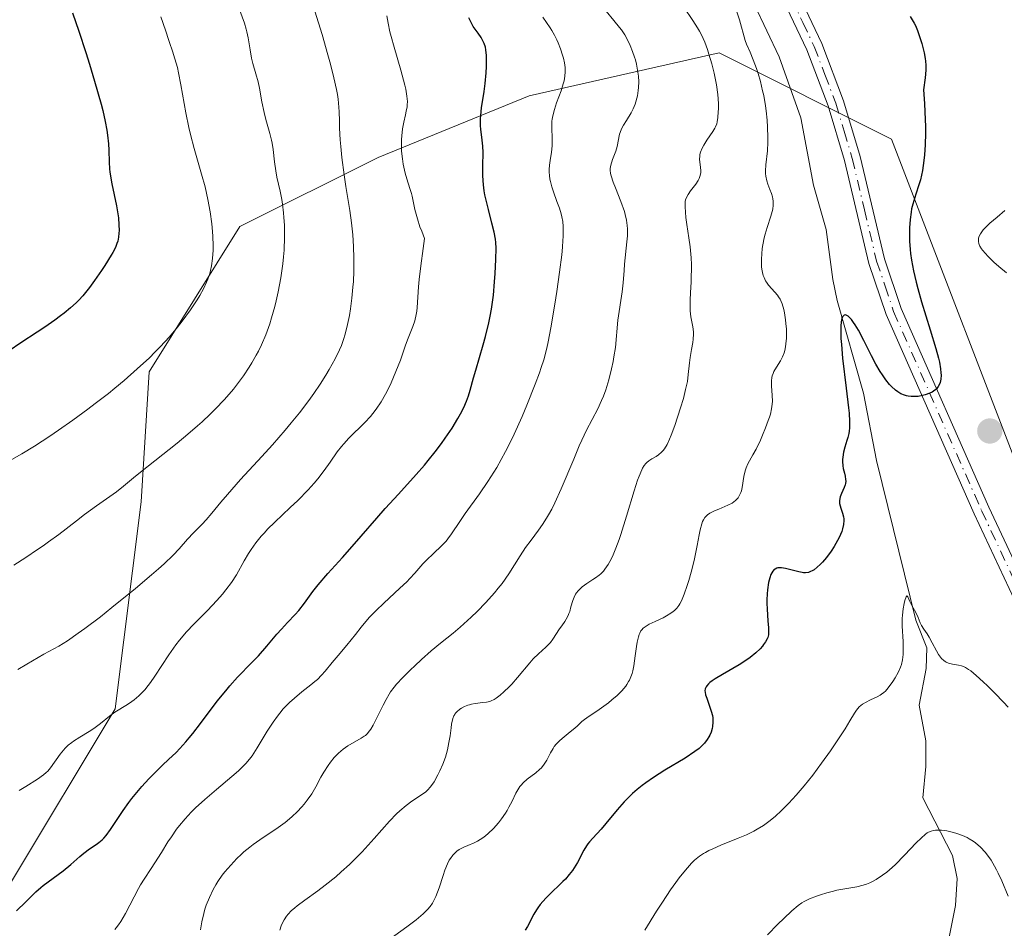
# Model space of a CAD drawing. Units: metres. Extents: x 632681 to 636184, y 4657969 to 4660348.
# Drawn here: x 635799 to 635920, y 4658072 to 4658184 of the extents above; entities that cross this region are included whole.
import ezdxf

# ---------------------------------------------------------------- set-up
doc = ezdxf.new("R2010")
doc.units = ezdxf.units.M
doc.header["$MEASUREMENT"] = 0
doc.linetypes.add('DGN Style 4', pattern=[2.638475, 1.318413, -0.659207, 0.001648, -0.659207])
for name, color, linetype, lineweight in [('Corriente natural lineal', 142, 'Continuous', 13), ('Curva de nivel maestra', 30, 'Continuous', 30), ('Curva de nivel normal', 30, 'Continuous', 0), ('Matorral CxS', 135, 'Continuous', 0), ('Pista no pavimentada Cxs', 111, 'Continuous', 0), ('Pista no pavimentada eje', 91, 'DGN Style 4', 0), ('Punto de cota en terreno', 7, 'Continuous', 0), ('Suelo desnudo CxS', 253, 'Continuous', 0)]:
    doc.layers.add(name, color=color, linetype=linetype, lineweight=lineweight)

# ---------------------------------------------------------------- blocks, each defined once
blk = doc.blocks.new('*U6')
at = {"layer": 'Suelo desnudo CxS', "color": 253, "linetype": 'Continuous', "lineweight": 0}
blk.add_polyline3d([(636036.6965, 4658032.2423, 538.224), (635884.9646, 4658029.3648, 565.5875), (635879.1443, 4658039.8055, 567.0565), (635861.8435, 4658056.3821, 572.5839), (635846.9423, 4658060.6419, 578.4817), (635833.1063, 4658055.3183, 584.3634), (635813.9489, 4658030.8269, 581.0079), (635811.2489, 4658027.9669, 580.3393), (635695.7292, 4658025.7762, 607.2134), (635704.3235, 4658035.0915, 608.3567), (635724.7449, 4658044.7477, 606.2174), (635748.0581, 4658059.0261, 607.5732), (635767.6189, 4658068.8101, 606.7349), (635797.9843, 4658077.6819, 602.1356), (635810.7565, 4658098.9783, 607.0759), (635813.9495, 4658124.5355, 615.525), (635814.9539, 4658140.5565, 621.2093), (635826.1519, 4658158.4849, 619.2358), (635843.1899, 4658166.9655, 608.774), (635861.8441, 4658174.5815, 598.3096), (635885.2593, 4658179.9047, 584.6142), (635906.5453, 4658169.2557, 577.565), (635924.5019, 4658122.5349, 573.9978)], dxfattribs=at)
blk = doc.blocks.new('*U10')
at = {"layer": 'Matorral CxS', "color": 135, "linetype": 'Continuous', "lineweight": 0}
blk.add_polyline3d([(635924.5019, 4658122.5349, 573.9978), (635906.5453, 4658169.2557, 577.565), (635885.2593, 4658179.9047, 584.6142), (635861.8441, 4658174.5815, 598.3096), (635843.1899, 4658166.9655, 608.774), (635826.1519, 4658158.4849, 619.2358), (635814.9539, 4658140.5565, 621.2093), (635813.9495, 4658124.5355, 615.525), (635810.7565, 4658098.9783, 607.0759), (635797.9843, 4658077.6819, 602.1356), (635767.6189, 4658068.8101, 606.7349), (635748.0581, 4658059.0261, 607.5732), (635724.7449, 4658044.7477, 606.2174), (635704.3235, 4658035.0915, 608.3567), (635695.7292, 4658025.7762, 607.2134), (635567.8622, 4658023.3514, 629.6084), (635622.2255, 4658064.9811, 630.8109), (635733.1611, 4658129.9495, 632.3512), (635771.6487, 4658149.5093, 631.6373), (635789.2627, 4658162.4425, 631.3531), (635789.7239, 4658175.7837, 631.3718), (635778.5507, 4658183.5289, 631.8953), (635766.0717, 4658187.5357, 631.6004)], dxfattribs=at)
blk = doc.blocks.new('5PATER')
at = {"layer": 'Punto de cota en terreno', "linetype": 'Continuous', "lineweight": 0}
h = blk.add_hatch(color=51, dxfattribs=at)
edge = h.paths.add_edge_path()
edge.add_ellipse((0, 0), major_axis=(-0.11, -0.111), ratio=0.999422, start_angle=0, end_angle=360)

msp = doc.modelspace()

# ---------------------------------------------------------------- linework, layer by layer
at = {"layer": 'Corriente natural lineal', "color": 142, "linetype": 'Continuous', "lineweight": 13}
msp.add_polyline3d([(635889.6301, 4658185.8201, 580.5962), (635892.6501, 4658179.3801, 579.8614), (635895.3501, 4658171.8601, 579.6954), (635896.9201, 4658163.5501, 578.3327), (635898.4501, 4658158.1001, 578.1746), (635899.2701, 4658151.9201, 577.7908), (635899.8401, 4658149.3601, 577.2997), (635903.0901, 4658137.9201, 576.0183), (635904.6601, 4658129.6101, 574.8286), (635909.5301, 4658109.9201, 571.7671), (635910.8701, 4658106.5001, 571.0484), (635910.8201, 4658103.9801, 570.7719), (635909.9501, 4658099.4401, 570.0181), (635910.7701, 4658095.0301, 568.9548), (635910.7501, 4658091.8801, 568.2493), (635910.3801, 4658088.0101, 567.485), (635914.0701, 4658080.9201, 565.4587), (635914.6101, 4658078.0701, 564.7379), (635914.4201, 4658074.7301, 564.0459), (635913.5501, 4658070.4301, 563.148)], dxfattribs=at)
at = {"layer": 'Curva de nivel maestra', "color": 30, "linetype": 'Continuous', "lineweight": 30, "flags": 128}
for points, elevation in [([(635805.48, 4658184.8201), (635806.27, 4658182.5701), (635807.14, 4658179.9101), (635807.59, 4658178.5001), (635808.23, 4658176.3901), (635809.03, 4658173.5701), (635809.23, 4658172.7801), (635809.54, 4658171.4301), (635809.75, 4658170.3501), (635809.83, 4658169.7301), (635809.93, 4658168.6501), (635809.96, 4658167.9001), (635810.01, 4658166.4001), (635810.07, 4658165.5901), (635810.12, 4658165.1601), (635810.35, 4658163.7501), (635810.91, 4658161.0301), (635811.08, 4658160.0401), (635811.15, 4658159.5201), (635811.22, 4658158.6901), (635811.24, 4658157.9901), (635811.23, 4658157.6501), (635811.18, 4658157.1401), (635811.07, 4658156.6501), (635810.98, 4658156.3701), (635810.79, 4658155.8801), (635810.48, 4658155.2701), (635810.28, 4658154.9201), (635809.49, 4658153.6501), (635809.08, 4658153.0301), (635808.22, 4658151.8001), (635807.6, 4658150.9601), (635806.78, 4658149.9401), (635806.27, 4658149.3901), (635805.94, 4658149.0601), (635805.24, 4658148.4301), (635804.46, 4658147.7801), (635804.02, 4658147.4401), (635803.3, 4658146.9101), (635802.07, 4658146.0601), (635801.14, 4658145.4401), (635799.14, 4658144.1301), (635797.69, 4658143.1201)], 625), ([(635798.59, 4658074.0701), (635799.75, 4658075.1901), (635800.99, 4658076.4201), (635801.57, 4658076.9401), (635801.87, 4658077.1901), (635802.48, 4658077.6601), (635803.74, 4658078.5701), (635804.36, 4658079.0301), (635805.27, 4658079.7801), (635806.38, 4658080.7601), (635806.9, 4658081.1901), (635807.6, 4658081.7201), (635808.41, 4658082.2701), (635808.75, 4658082.5101), (635809.16, 4658082.8401), (635809.35, 4658083.0201), (635809.65, 4658083.3701), (635810.18, 4658084.1001), (635811.75, 4658086.4701), (635812.44, 4658087.4301), (635812.82, 4658087.9301), (635813.22, 4658088.4201), (635814.06, 4658089.4101), (635814.93, 4658090.3701), (635815.51, 4658090.9801), (635816.61, 4658092.0601), (635817.34, 4658092.7501), (635818.27, 4658093.6201), (635818.74, 4658094.0901), (635819.49, 4658094.9101), (635819.9, 4658095.4001), (635820.34, 4658095.9401), (635821.29, 4658097.1801), (635823.35, 4658099.9201), (635824.39, 4658101.2201), (635824.89, 4658101.8101), (635825.86, 4658102.8801), (635827.63, 4658104.7101), (635828.42, 4658105.5301), (635829.48, 4658106.7301), (635830.71, 4658108.1901), (635831.26, 4658108.8201), (635832.03, 4658109.6301), (635832.98, 4658110.6101), (635833.43, 4658111.1301), (635834.11, 4658112.0301), (635835.16, 4658113.4701), (635835.81, 4658114.3001), (635836.98, 4658115.6601), (635838.79, 4658117.6401), (635839.72, 4658118.6901), (635841.12, 4658120.2901), (635843.03, 4658122.5201), (635844.05, 4658123.6801), (635845.69, 4658125.4801), (635847.9, 4658127.8801), (635848.92, 4658129.0401), (635849.39, 4658129.6001), (635850.25, 4658130.6801), (635851.02, 4658131.7101), (635851.48, 4658132.3601), (635852.31, 4658133.6201), (635853.03, 4658134.8001), (635853.34, 4658135.3601), (635853.75, 4658136.1601), (635854.09, 4658136.9101), (635854.23, 4658137.2601), (635854.36, 4658137.6001), (635854.56, 4658138.2701), (635854.96, 4658139.7901), (635855.23, 4658140.7701), (635856.16, 4658143.8701), (635856.45, 4658144.9101), (635856.85, 4658146.5701), (635857.02, 4658147.4201), (635857.18, 4658148.2801), (635857.41, 4658150.0001), (635857.57, 4658151.6501), (635857.65, 4658152.6701), (635857.73, 4658154.4101), (635857.75, 4658155.8001), (635857.71, 4658156.5001), (635857.67, 4658156.9201), (635857.51, 4658157.7701), (635857.23, 4658158.9001), (635856.8, 4658160.5601), (635856.6, 4658161.3801), (635856.38, 4658162.3901), (635856.29, 4658162.8801), (635856.2, 4658163.6001), (635856.13, 4658164.7201), (635856.13, 4658165.9401), (635856.14, 4658167.6101), (635856.12, 4658168.3901), (635856, 4658169.4801), (635855.88, 4658170.4201), (635855.84, 4658170.9201), (635855.83, 4658171.7301), (635855.86, 4658172.1701), (635855.96, 4658173.1201), (635856.27, 4658175.1201), (635856.41, 4658176.0901), (635856.54, 4658177.4101), (635856.58, 4658178.2001), (635856.58, 4658178.6801), (635856.56, 4658179.5401), (635856.49, 4658180.2501), (635856.43, 4658180.5701), (635856.28, 4658181.0401), (635856.05, 4658181.5201), (635855.9, 4658181.7701), (635855.52, 4658182.3101), (635854.94, 4658183.1501), (635854.66, 4658183.6401), (635854.4, 4658184.1901)], 600), ([(635908.84, 4658184.3601), (635909.09, 4658183.9601), (635909.32, 4658183.5401), (635909.47, 4658183.2401), (635909.74, 4658182.6201), (635910.07, 4658181.6701), (635910.26, 4658181.0401), (635910.55, 4658179.8801), (635910.67, 4658179.2001), (635910.71, 4658178.8701), (635910.75, 4658178.3501), (635910.74, 4658177.7401), (635910.66, 4658176.8101), (635910.46, 4658175.3101), (635910.58, 4658173.6301), (635910.64, 4658172.6001), (635910.7, 4658170.7801), (635910.71, 4658169.9701), (635910.68, 4658168.5301), (635910.61, 4658167.3001), (635910.53, 4658166.5901), (635910.34, 4658165.3701), (635910.09, 4658164.2401), (635909.9, 4658163.6001), (635909.52, 4658162.4601), (635909.26, 4658161.6501), (635909.14, 4658161.2301), (635909.01, 4658160.6301), (635908.94, 4658160.2201), (635908.82, 4658159.3501), (635908.74, 4658158.3101), (635908.73, 4658157.2201), (635908.75, 4658156.6601), (635908.82, 4658155.6501), (635908.87, 4658155.1301), (635908.99, 4658154.3201), (635909.22, 4658153.0201), (635909.55, 4658151.6001), (635909.76, 4658150.8301), (635910.23, 4658149.1601), (635911.29, 4658145.7201), (635911.98, 4658143.4401), (635912.31, 4658142.2501), (635912.43, 4658141.7501), (635912.58, 4658140.9001), (635912.63, 4658140.4301), (635912.64, 4658140.1501), (635912.61, 4658139.6601), (635912.52, 4658139.2201), (635912.45, 4658139.0201), (635912.3, 4658138.7501), (635912.1, 4658138.5001), (635911.98, 4658138.3801), (635911.7, 4658138.1601), (635911.53, 4658138.0601), (635911.25, 4658137.9201), (635910.66, 4658137.7001), (635910.33, 4658137.6101), (635909.8, 4658137.5201), (635909.24, 4658137.4901), (635908.96, 4658137.5001), (635908.58, 4658137.5501), (635908.39, 4658137.6001), (635908.11, 4658137.6801), (635907.69, 4658137.8501), (635907.29, 4658138.0901), (635907.03, 4658138.2801), (635906.53, 4658138.7301), (635906.29, 4658138.9901), (635905.83, 4658139.5601), (635905.4, 4658140.1701), (635905.13, 4658140.6001), (635904.61, 4658141.5001), (635904.07, 4658142.5001), (635903.11, 4658144.4301), (635902.44, 4658145.7001), (635902.04, 4658146.3601), (635901.85, 4658146.6401), (635901.57, 4658147.0101), (635901.3, 4658147.2901), (635901.18, 4658147.4001), (635900.95, 4658147.5401), (635900.84, 4658147.5601), (635900.7, 4658147.5401), (635900.55, 4658147.4301), (635900.49, 4658147.3301), (635900.41, 4658147.1301), (635900.32, 4658146.7201), (635900.27, 4658146.1701), (635900.26, 4658145.8401), (635900.29, 4658144.6401), (635900.34, 4658143.9201), (635900.5, 4658142.2401), (635900.95, 4658138.5401), (635901.24, 4658136.1101), (635901.29, 4658135.4601), (635901.35, 4658134.4301), (635901.34, 4658133.6501), (635901.29, 4658133.2201), (635901.25, 4658132.9601), (635901.13, 4658132.4501), (635901.02, 4658132.0601), (635900.78, 4658131.2501), (635900.62, 4658130.6401), (635900.51, 4658130.0401), (635900.48, 4658129.7501), (635900.47, 4658129.4801), (635900.51, 4658128.9501), (635900.57, 4658128.6301), (635900.71, 4658128.0501), (635900.81, 4658127.6701), (635900.87, 4658127.2501), (635900.88, 4658127.0501), (635900.84, 4658126.7701), (635900.81, 4658126.6201), (635900.7, 4658126.3001), (635900.36, 4658125.5501), (635900.21, 4658125.1301), (635900.13, 4658124.6901), (635900.12, 4658124.4701), (635900.13, 4658124.3201), (635900.18, 4658124.0201), (635900.27, 4658123.7301), (635900.48, 4658123.1301), (635900.61, 4658122.6701), (635900.65, 4658122.4401), (635900.66, 4658122.2001), (635900.62, 4658121.7101), (635900.5, 4658121.2001), (635900.38, 4658120.8501), (635900.06, 4658120.1301), (635899.87, 4658119.7601), (635899.44, 4658119.0101), (635899.08, 4658118.4501), (635898.52, 4658117.6701), (635898, 4658117.0601), (635897.74, 4658116.7901), (635897.36, 4658116.4401), (635896.99, 4658116.1501), (635896.81, 4658116.0401), (635896.46, 4658115.8801), (635896.29, 4658115.8201), (635895.93, 4658115.7701), (635895.67, 4658115.7701), (635895.49, 4658115.7901), (635895.09, 4658115.8701), (635893.46, 4658116.3001), (635892.94, 4658116.3801), (635892.72, 4658116.3901), (635892.51, 4658116.3601), (635892.38, 4658116.3301), (635892.16, 4658116.2301), (635892.06, 4658116.1601), (635891.89, 4658115.9801), (635891.75, 4658115.7501), (635891.66, 4658115.5701), (635891.51, 4658115.1401), (635891.37, 4658114.5601), (635891.24, 4658113.6701), (635891.19, 4658113.1801), (635891.16, 4658112.4301), (635891.15, 4658112.0401), (635891.18, 4658111.2701), (635891.29, 4658109.8401), (635891.36, 4658108.9601), (635891.37, 4658108.3701), (635891.35, 4658108.1301), (635891.27, 4658107.7901), (635891.2, 4658107.6301), (635891, 4658107.2701), (635890.75, 4658106.9101), (635890.6, 4658106.7101), (635890.32, 4658106.3901), (635889.78, 4658105.8801), (635889.08, 4658105.3201), (635888.67, 4658105.0301), (635887.72, 4658104.4201), (635885.66, 4658103.2301), (635884.77, 4658102.6901), (635884.41, 4658102.4401), (635884.12, 4658102.2201), (635883.96, 4658102.0801), (635883.73, 4658101.8201), (635883.65, 4658101.7001), (635883.55, 4658101.4601), (635883.51, 4658101.2201), (635883.52, 4658101.0601), (635883.6, 4658100.7201), (635883.73, 4658100.2901), (635884.29, 4658098.7101), (635884.43, 4658098.1701), (635884.47, 4658097.8601), (635884.5, 4658097.3301), (635884.45, 4658096.8101), (635884.4, 4658096.5501), (635884.27, 4658096.1301), (635884.1, 4658095.7401), (635883.99, 4658095.5301), (635883.8, 4658095.2201), (635883.45, 4658094.7501), (635883.06, 4658094.3401), (635882.8, 4658094.1101), (635882.27, 4658093.7101), (635881.06, 4658092.9201), (635878.56, 4658091.4201), (635877.15, 4658090.5101), (635876.22, 4658089.8701), (635875.77, 4658089.5401), (635875.14, 4658089.0401), (635874.56, 4658088.5301), (635874.2, 4658088.1901), (635873.54, 4658087.5201), (635872.68, 4658086.5501), (635871.3, 4658084.8301), (635870.71, 4658084.1501), (635869.69, 4658083.0601), (635869.26, 4658082.5701), (635869.07, 4658082.3301), (635868.9, 4658082.0801), (635868.59, 4658081.5701), (635867.79, 4658080.0201), (635867.4, 4658079.3701), (635867.18, 4658079.0401), (635866.78, 4658078.5401), (635866.29, 4658078.0001), (635866, 4658077.7001), (635865.57, 4658077.2801), (635864.61, 4658076.3701), (635863.88, 4658075.6301), (635863.2, 4658074.8501), (635862.91, 4658074.4601), (635862.73, 4658074.2001), (635862.42, 4658073.6701), (635861.63, 4658072.1501), (635861.35, 4658071.6901)], 575)]:
    msp.add_lwpolyline(points, dxfattribs=dict(at, elevation=elevation))
at = {"layer": 'Curva de nivel normal', "color": 30, "linetype": 'Continuous', "lineweight": 0, "flags": 128}
for points, elevation in [([(635880.89, 4658185.5201), (635882.03, 4658183.8601), (635882.59, 4658182.9801), (635882.84, 4658182.5401), (635883.07, 4658182.0901), (635883.48, 4658181.2001), (635883.82, 4658180.3001), (635884.01, 4658179.7101), (635884.35, 4658178.5201), (635884.64, 4658177.3601), (635884.76, 4658176.7801), (635884.92, 4658175.9401), (635885.09, 4658174.7401), (635885.17, 4658173.6501), (635885.18, 4658172.9901), (635885.16, 4658172.5901), (635885.12, 4658171.9001), (635885.04, 4658171.3601), (635884.97, 4658171.1201), (635884.83, 4658170.7701), (635884.73, 4658170.5901), (635884.48, 4658170.1801), (635883.74, 4658169.1201), (635883.37, 4658168.5201), (635883.15, 4658168.1201), (635882.96, 4658167.6201), (635882.89, 4658167.3301), (635882.87, 4658167.1401), (635882.85, 4658166.7701), (635882.87, 4658166.4201), (635882.96, 4658165.7801), (635883, 4658165.3401), (635883, 4658165.1401), (635882.94, 4658164.7601), (635882.81, 4658164.3901), (635882.69, 4658164.1601), (635882.37, 4658163.6801), (635881.75, 4658162.8701), (635881.44, 4658162.4101), (635881.17, 4658161.8801), (635881.06, 4658161.5901), (635881.07, 4658160.9101), (635881.17, 4658159.5701), (635881.27, 4658158.7001), (635881.51, 4658157.0701), (635881.68, 4658155.9801), (635881.83, 4658154.6101), (635881.87, 4658153.7901), (635881.87, 4658153.2701), (635881.83, 4658152.1801), (635881.8, 4658151.5901), (635881.72, 4658150.3401), (635881.67, 4658149.4001), (635881.67, 4658148.5101), (635881.69, 4658148.0901), (635881.77, 4658147.3501), (635882.01, 4658146.0801), (635882.09, 4658145.4901), (635882.1, 4658145.1901), (635882.07, 4658144.5801), (635882.01, 4658144.1701), (635881.85, 4658143.3101), (635881.68, 4658142.3301), (635881.6, 4658141.6701), (635881.46, 4658140.2101), (635881.34, 4658139.3601), (635881.25, 4658138.8801), (635881.13, 4658138.3701), (635880.85, 4658137.2601), (635880.51, 4658136.1101), (635879.8, 4658133.9301), (635879.36, 4658132.7401), (635879.16, 4658132.2401), (635878.85, 4658131.5901), (635878.52, 4658131.0601), (635878.34, 4658130.8401), (635878.16, 4658130.6401), (635877.77, 4658130.3101), (635877.5, 4658130.1201), (635876.97, 4658129.8001), (635876.61, 4658129.5801), (635876.33, 4658129.3701), (635876.2, 4658129.2401), (635876, 4658129.0001), (635875.81, 4658128.6701), (635875.71, 4658128.4801), (635875.39, 4658127.7001), (635875.2, 4658127.1801), (635874.79, 4658125.8901), (635873.85, 4658122.7401), (635873.15, 4658120.5001), (635872.94, 4658119.8701), (635872.54, 4658118.8101), (635872.19, 4658117.9701), (635871.97, 4658117.5101), (635871.56, 4658116.7801), (635871.18, 4658116.2201), (635870.98, 4658115.9701), (635870.65, 4658115.6301), (635870.46, 4658115.4701), (635870.03, 4658115.1401), (635869.69, 4658114.9201), (635868.94, 4658114.4301), (635868.38, 4658114.0201), (635868.03, 4658113.7201), (635867.88, 4658113.5601), (635867.67, 4658113.3001), (635867.55, 4658113.1201), (635867.36, 4658112.7501), (635867.2, 4658112.3601), (635866.98, 4658111.5601), (635866.83, 4658110.9901), (635866.74, 4658110.7301), (635866.64, 4658110.4801), (635866.41, 4658110.0301), (635866.23, 4658109.7601), (635865.86, 4658109.2301), (635865.57, 4658108.8401), (635864.76, 4658107.6001), (635864.44, 4658107.1801), (635864.27, 4658106.9801), (635863.88, 4658106.5801), (635863, 4658105.7901), (635862.33, 4658105.1501), (635861.9, 4658104.6801), (635860.4, 4658102.8401), (635859.68, 4658102.0301), (635859.35, 4658101.6901), (635858.71, 4658101.0801), (635858.27, 4658100.6901), (635857.75, 4658100.3001), (635857.51, 4658100.1501), (635857.15, 4658099.9801), (635856.96, 4658099.9101), (635856.57, 4658099.8101), (635856.13, 4658099.7501), (635855.18, 4658099.6401), (635854.7, 4658099.5601), (635854.47, 4658099.5001), (635854.25, 4658099.4401), (635853.84, 4658099.2701), (635853.48, 4658099.0701), (635853.26, 4658098.9301), (635852.9, 4658098.6201), (635852.71, 4658098.4101), (635852.64, 4658098.3001), (635852.54, 4658098.1201), (635852.41, 4658097.7801), (635852.26, 4658097.0801), (635852.21, 4658096.6601), (635852.07, 4658095.6701), (635851.93, 4658094.8301), (635851.74, 4658093.9401), (635851.62, 4658093.4901), (635851.49, 4658093.0401), (635851.17, 4658092.1701), (635850.81, 4658091.3501), (635850.56, 4658090.8501), (635850.09, 4658090.0001), (635849.78, 4658089.5201), (635849.62, 4658089.3201), (635849.31, 4658088.9801), (635849.08, 4658088.7701), (635848.53, 4658088.3701), (635847.37, 4658087.5901), (635846.66, 4658087.0701), (635845.88, 4658086.4101), (635845.46, 4658086.0201), (635844.59, 4658085.1201), (635842.72, 4658083.0101), (635841.22, 4658081.3601), (635840.71, 4658080.8201), (635839.68, 4658079.8101), (635838.65, 4658078.8701), (635837.97, 4658078.2901), (635836.66, 4658077.2301), (635835.75, 4658076.5401), (635834.15, 4658075.3901), (635833.19, 4658074.6801), (635832.92, 4658074.4601), (635832.47, 4658074.0601), (635832.11, 4658073.6801), (635831.91, 4658073.4401), (635831.59, 4658072.9801), (635831.34, 4658072.5101), (635831.23, 4658072.2301), (635831.07, 4658071.7101)], 585), ([(635844.08, 4658070.1601), (635846.72, 4658072.0901), (635847.87, 4658072.9701), (635848.75, 4658073.7101), (635849.09, 4658074.0301), (635849.29, 4658074.2301), (635849.62, 4658074.6301), (635849.89, 4658075.0101), (635850.04, 4658075.2701), (635850.31, 4658075.8301), (635850.71, 4658076.9101), (635851.2, 4658078.4201), (635851.43, 4658079.0901), (635851.76, 4658079.8901), (635851.98, 4658080.3101), (635852.13, 4658080.5501), (635852.42, 4658080.9501), (635852.73, 4658081.2801), (635852.9, 4658081.4201), (635853.19, 4658081.6301), (635853.77, 4658081.9301), (635854.26, 4658082.1401), (635855.03, 4658082.4801), (635855.45, 4658082.6901), (635856.1, 4658083.0901), (635856.43, 4658083.3301), (635856.76, 4658083.6001), (635857.42, 4658084.2201), (635858.04, 4658084.9201), (635858.43, 4658085.4301), (635858.9, 4658086.1201), (635859.12, 4658086.4601), (635859.33, 4658086.8601), (635859.72, 4658087.6201), (635860.19, 4658088.5701), (635860.43, 4658089.0101), (635860.69, 4658089.4101), (635860.84, 4658089.5901), (635861.07, 4658089.8501), (635861.58, 4658090.3001), (635862.64, 4658091.0801), (635863.12, 4658091.4901), (635863.33, 4658091.7101), (635863.69, 4658092.1701), (635863.99, 4658092.6601), (635864.47, 4658093.5801), (635864.77, 4658094.1001), (635864.92, 4658094.3301), (635865.17, 4658094.6401), (635865.6, 4658095.1001), (635866.13, 4658095.5501), (635866.9, 4658096.1501), (635867.26, 4658096.4401), (635867.73, 4658096.8701), (635868.31, 4658097.4101), (635868.64, 4658097.6801), (635869.21, 4658098.0801), (635870.18, 4658098.7101), (635870.75, 4658099.1001), (635871.6, 4658099.7401), (635872.04, 4658100.0901), (635872.68, 4658100.6501), (635873.26, 4658101.2201), (635873.51, 4658101.5001), (635873.74, 4658101.7901), (635873.87, 4658101.9701), (635874.1, 4658102.3501), (635874.21, 4658102.5401), (635874.38, 4658102.9401), (635874.53, 4658103.3601), (635874.61, 4658103.6601), (635874.74, 4658104.3001), (635874.91, 4658105.5401), (635875.06, 4658106.6701), (635875.14, 4658107.2001), (635875.3, 4658107.8801), (635875.39, 4658108.1701), (635875.46, 4658108.3301), (635875.62, 4658108.6101), (635875.71, 4658108.7401), (635875.9, 4658108.9501), (635876.13, 4658109.1201), (635876.65, 4658109.4301), (635877.36, 4658109.7601), (635878.34, 4658110.2201), (635878.78, 4658110.4401), (635879.32, 4658110.7701), (635879.61, 4658110.9801), (635879.77, 4658111.1301), (635880.06, 4658111.4201), (635880.31, 4658111.7301), (635880.43, 4658111.9301), (635880.63, 4658112.3001), (635880.96, 4658113.1201), (635881.33, 4658114.1901), (635881.53, 4658114.8201), (635881.82, 4658115.8501), (635882.1, 4658116.9401), (635882.23, 4658117.5001), (635882.54, 4658119.1401), (635882.78, 4658120.4601), (635882.91, 4658121.0501), (635883.12, 4658121.8001), (635883.23, 4658122.1001), (635883.32, 4658122.2801), (635883.51, 4658122.5801), (635883.62, 4658122.7101), (635883.84, 4658122.9301), (635884.1, 4658123.1101), (635884.29, 4658123.2201), (635884.7, 4658123.4101), (635885.23, 4658123.6301), (635885.98, 4658123.9301), (635886.34, 4658124.1001), (635886.85, 4658124.3701), (635887.08, 4658124.5201), (635887.27, 4658124.6801), (635887.39, 4658124.7901), (635887.59, 4658125.0201), (635887.83, 4658125.4101), (635887.95, 4658125.6801), (635888.01, 4658125.8701), (635888.11, 4658126.2701), (635888.32, 4658127.6501), (635888.38, 4658127.9901), (635888.51, 4658128.4801), (635888.6, 4658128.7101), (635888.82, 4658129.2001), (635889.43, 4658130.3001), (635889.81, 4658131.0001), (635890.35, 4658132.1201), (635890.62, 4658132.7301), (635891, 4658133.6601), (635891.33, 4658134.5301), (635891.46, 4658134.9401), (635891.58, 4658135.3101), (635891.73, 4658135.9701), (635891.81, 4658136.5501), (635891.83, 4658136.9101), (635891.8, 4658137.6401), (635891.72, 4658138.8301), (635891.72, 4658139.4401), (635891.78, 4658139.8501), (635891.82, 4658140.0401), (635891.91, 4658140.3301), (635892.03, 4658140.6001), (635892.35, 4658141.1401), (635892.85, 4658141.9201), (635893.08, 4658142.3801), (635893.28, 4658142.8901), (635893.37, 4658143.1801), (635893.46, 4658143.6501), (635893.51, 4658143.9801), (635893.56, 4658144.6901), (635893.57, 4658145.0501), (635893.56, 4658145.7901), (635893.51, 4658146.5101), (635893.46, 4658146.9801), (635893.33, 4658147.8201), (635893.24, 4658148.2401), (635893.03, 4658148.9301), (635892.79, 4658149.4901), (635892.6, 4658149.8101), (635892.46, 4658150.0001), (635892.15, 4658150.3801), (635891.37, 4658151.2501), (635891.12, 4658151.5901), (635891, 4658151.7801), (635890.8, 4658152.1901), (635890.71, 4658152.4101), (635890.6, 4658152.7801), (635890.53, 4658153.1901), (635890.5, 4658153.4901), (635890.47, 4658154.1101), (635890.47, 4658154.4301), (635890.51, 4658155.1001), (635890.59, 4658155.7701), (635890.66, 4658156.2101), (635890.83, 4658157.0601), (635890.95, 4658157.5101), (635891.19, 4658158.3401), (635891.65, 4658159.7301), (635891.82, 4658160.3201), (635891.88, 4658160.6001), (635891.94, 4658161.1101), (635891.93, 4658161.5901), (635891.88, 4658161.9001), (635891.84, 4658162.1101), (635891.72, 4658162.5301), (635891.53, 4658163.0201), (635891.27, 4658163.7101), (635891.16, 4658164.0901), (635891.03, 4658164.6901), (635891, 4658165.0101), (635890.99, 4658165.3401), (635891.03, 4658166.0701), (635891.21, 4658167.8101), (635891.27, 4658168.8601), (635891.28, 4658169.4501), (635891.24, 4658170.7001), (635891.17, 4658171.5701), (635891.05, 4658172.7501), (635890.97, 4658173.3401), (635890.76, 4658174.6201), (635890.63, 4658175.2201), (635890.36, 4658176.3401), (635890.07, 4658177.3401), (635889.87, 4658177.9501), (635889.47, 4658179.0101), (635889.08, 4658179.9601), (635888.65, 4658180.9701), (635888.48, 4658181.4201), (635887.77, 4658183.9401), (635887.35, 4658185.1901)], 580), ([(635816.41, 4658184.3101), (635816.65, 4658183.6201), (635817.04, 4658182.4401), (635817.29, 4658181.6601), (635817.46, 4658181.1501), (635817.84, 4658180.0801), (635818.13, 4658179.1601), (635818.43, 4658178.0601), (635818.58, 4658177.4201), (635818.87, 4658175.9501), (635819.49, 4658172.5001), (635819.85, 4658170.6901), (635820.05, 4658169.8101), (635820.49, 4658168.1001), (635821.42, 4658164.9101), (635821.85, 4658163.3601), (635822.04, 4658162.5901), (635822.21, 4658161.8101), (635822.48, 4658160.2801), (635822.68, 4658158.7901), (635822.76, 4658157.8401), (635822.8, 4658157.2401), (635822.84, 4658156.1301), (635822.84, 4658155.5601), (635822.78, 4658154.5301), (635822.65, 4658153.6201), (635822.53, 4658153.0501), (635822.43, 4658152.6901), (635822.19, 4658151.9901), (635822.03, 4658151.6001), (635821.66, 4658150.8001), (635821.21, 4658149.9801), (635820.86, 4658149.4101), (635820.04, 4658148.1801), (635819.03, 4658146.8001), (635818.45, 4658146.0601), (635817.46, 4658144.8801), (635816.31, 4658143.6201), (635815.67, 4658142.9601), (635814.98, 4658142.2901), (635813.49, 4658140.9001), (635811.85, 4658139.4801), (635810.7, 4658138.5301), (635809.92, 4658137.8901), (635808.3, 4658136.6401), (635807.38, 4658135.9401), (635805.54, 4658134.6001), (635803.78, 4658133.3601), (635802.69, 4658132.6201), (635800.81, 4658131.3901), (635799.24, 4658130.4401), (635796.15, 4658128.7101)], 620), ([(635826.13, 4658185.1201), (635826.71, 4658183.5301), (635826.93, 4658182.8201), (635827.02, 4658182.4701), (635827.18, 4658181.7401), (635827.4, 4658180.2601), (635827.58, 4658179.2101), (635827.73, 4658178.5701), (635828.11, 4658177.3101), (635828.39, 4658176.2901), (635828.55, 4658175.5301), (635828.85, 4658173.8501), (635829.12, 4658172.5401), (635829.34, 4658171.6601), (635829.82, 4658169.9501), (635830.03, 4658169.1301), (635830.11, 4658168.7301), (635830.24, 4658167.9501), (635830.41, 4658166.4501), (635830.56, 4658165.3201), (635830.72, 4658164.5501), (635831.12, 4658162.8201), (635831.31, 4658161.8001), (635831.4, 4658161.2401), (635831.53, 4658160.1501), (635831.58, 4658159.5601), (635831.63, 4658158.6301), (635831.66, 4658157.1401), (635831.6, 4658155.5501), (635831.53, 4658154.7201), (635831.45, 4658153.8701), (635831.2, 4658152.1501), (635830.88, 4658150.4301), (635830.63, 4658149.3101), (635830.45, 4658148.5901), (635830.06, 4658147.2101), (635829.83, 4658146.4801), (635829.34, 4658145.1201), (635828.81, 4658143.8801), (635828.43, 4658143.1101), (635828.17, 4658142.6101), (635827.61, 4658141.6401), (635827.28, 4658141.1101), (635826.59, 4658140.0701), (635825.85, 4658139.0701), (635825.34, 4658138.4201), (635824.26, 4658137.1501), (635823.1, 4658135.9301), (635822.48, 4658135.3201), (635821.48, 4658134.3801), (635820.93, 4658133.8901), (635819.73, 4658132.8601), (635818.4, 4658131.7701), (635815.64, 4658129.5701), (635813.88, 4658128.1801), (635813.03, 4658127.4701), (635811.79, 4658126.4401), (635810.92, 4658125.7601), (635808.46, 4658124.0201), (635806.99, 4658122.9601), (635805.98, 4658122.1801), (635803.79, 4658120.4801), (635802.55, 4658119.5701), (635801.89, 4658119.1001), (635801.19, 4658118.6201), (635799.74, 4658117.6501), (635798.27, 4658116.7101)], 615), ([(635835.4, 4658185.0101), (635836.29, 4658182.1401), (635837, 4658179.6501), (635837.32, 4658178.4701), (635837.73, 4658176.8201), (635838.05, 4658175.3701), (635838.17, 4658174.7301), (635838.26, 4658174.1601), (635838.37, 4658173.1901), (635838.41, 4658172.6101), (635838.43, 4658171.5101), (635838.45, 4658170.6001), (635838.53, 4658169.1401), (635838.6, 4658168.3201), (635838.73, 4658166.9901), (635839, 4658164.8601), (635839.22, 4658163.4001), (635839.7, 4658160.4301), (635839.91, 4658158.9401), (635840, 4658158.2001), (635840.07, 4658157.4601), (635840.17, 4658156.0001), (635840.21, 4658154.5501), (635840.21, 4658153.5901), (635840.2, 4658152.9601), (635840.14, 4658151.7001), (635840.09, 4658151.0001), (635839.95, 4658149.6301), (635839.78, 4658148.3301), (635839.65, 4658147.5101), (635839.35, 4658146.0201), (635839.11, 4658145.0701), (635838.97, 4658144.6401), (635838.68, 4658143.8101), (635838.44, 4658143.2601), (635837.88, 4658142.1301), (635837.17, 4658140.8401), (635836.75, 4658140.1401), (635836.05, 4658139.0401), (635835.28, 4658137.8801), (635834.86, 4658137.3001), (635834.42, 4658136.7001), (635833.49, 4658135.4901), (635832.47, 4658134.2401), (635831.74, 4658133.3701), (635830.15, 4658131.5501), (635828.84, 4658130.1001), (635826.24, 4658127.2501), (635824.61, 4658125.4301), (635823.8, 4658124.4901), (635822.68, 4658123.1101), (635822, 4658122.3001), (635821.5, 4658121.7801), (635820.44, 4658120.7101), (635819.69, 4658119.9001), (635818.67, 4658118.7301), (635817.92, 4658117.9401), (635816.82, 4658116.8901), (635816.11, 4658116.2501), (635815.26, 4658115.5101), (635813.28, 4658113.8401), (635810.36, 4658111.4701), (635808.93, 4658110.3501), (635807.01, 4658108.8801), (635806.2, 4658108.3001), (635804.88, 4658107.3901), (635803.82, 4658106.7301), (635801.97, 4658105.7101), (635800.58, 4658104.9201), (635799.85, 4658104.4901), (635798.76, 4658103.8201)], 610), ([(635844.29, 4658184.4501), (635844.43, 4658183.5301), (635844.66, 4658182.4701), (635844.8, 4658181.8801), (635845.16, 4658180.5701), (635845.98, 4658177.7501), (635846.49, 4658175.9001), (635846.6, 4658175.4001), (635846.75, 4658174.5601), (635846.8, 4658173.8801), (635846.79, 4658173.4701), (635846.76, 4658173.2101), (635846.67, 4658172.6801), (635846.58, 4658172.2601), (635846.37, 4658171.3201), (635846.22, 4658170.5301), (635846.11, 4658169.6701), (635846.08, 4658169.2101), (635846.07, 4658168.7401), (635846.1, 4658167.7701), (635846.2, 4658166.8001), (635846.3, 4658166.1701), (635846.53, 4658165.0401), (635846.72, 4658164.3401), (635847.12, 4658163.1401), (635847.3, 4658162.5401), (635847.38, 4658162.2201), (635847.72, 4658160.5701), (635848.04, 4658159.4001), (635848.36, 4658158.4401), (635848.57, 4658157.8901), (635848.93, 4658156.9901), (635848.74, 4658155.7401), (635848.46, 4658153.6101), (635848.27, 4658151.9301), (635848.19, 4658151.0201), (635848.01, 4658148.4801), (635847.97, 4658148.0301), (635847.9, 4658147.6101), (635847.72, 4658146.8501), (635847.48, 4658146.1401), (635846.9, 4658144.6801), (635846.59, 4658143.8401), (635845.94, 4658142.0001), (635845.4, 4658140.5701), (635844.8, 4658139.2001), (635844.38, 4658138.3401), (635844.1, 4658137.8001), (635843.56, 4658136.8401), (635842.96, 4658135.9401), (635842.55, 4658135.4001), (635842.25, 4658135.0501), (635841.56, 4658134.3101), (635839.6, 4658132.3501), (635838.96, 4658131.6701), (635838.67, 4658131.3301), (635838.15, 4658130.6801), (635837.26, 4658129.3901), (635836.54, 4658128.3601), (635835.76, 4658127.3601), (635835.3, 4658126.8301), (635834.56, 4658126.0001), (635833.29, 4658124.7001), (635832.36, 4658123.8201), (635830.45, 4658122.0201), (635829.57, 4658121.1401), (635829.16, 4658120.7001), (635828.78, 4658120.2701), (635828.11, 4658119.4401), (635827.54, 4658118.6501), (635827.22, 4658118.1601), (635826.67, 4658117.2401), (635825.71, 4658115.5001), (635825.12, 4658114.5801), (635824.42, 4658113.6501), (635824, 4658113.1401), (635823.31, 4658112.3501), (635822.16, 4658111.1201), (635820.45, 4658109.4201), (635819.57, 4658108.4901), (635818.68, 4658107.4501), (635818.24, 4658106.8801), (635817.37, 4658105.6401), (635815.67, 4658103.0301), (635815.11, 4658102.2301), (635814.82, 4658101.8501), (635814.4, 4658101.3301), (635813.96, 4658100.8701), (635813.68, 4658100.6001), (635813.1, 4658100.1101), (635812.82, 4658099.9001), (635812.26, 4658099.5101), (635810.73, 4658098.5601), (635810.08, 4658098.1001), (635808.93, 4658097.1801), (635808.11, 4658096.5501), (635807.54, 4658096.1801), (635806.4, 4658095.5101), (635805.63, 4658095.0201), (635805.4, 4658094.8501), (635804.98, 4658094.5101), (635804.61, 4658094.1501), (635804.39, 4658093.9101), (635803.98, 4658093.4001), (635802.79, 4658091.7101), (635802.45, 4658091.3201), (635802.26, 4658091.1301), (635801.91, 4658090.8401), (635801.17, 4658090.3201), (635799.73, 4658089.4001), (635798.92, 4658088.9301)], 605), ([(635863.5, 4658184.2901), (635864.42, 4658182.9501), (635864.61, 4658182.6401), (635864.96, 4658182.0501), (635865.24, 4658181.4901), (635865.41, 4658181.1101), (635865.7, 4658180.3701), (635865.94, 4658179.6101), (635866.05, 4658179.2201), (635866.18, 4658178.6501), (635866.26, 4658178.0801), (635866.28, 4658177.8001), (635866.28, 4658177.5301), (635866.24, 4658176.9901), (635866.13, 4658176.4301), (635866.03, 4658176.0501), (635865.76, 4658175.2001), (635865.2, 4658173.7101), (635864.94, 4658172.9101), (635864.74, 4658172.1001), (635864.67, 4658171.7101), (635864.64, 4658171.4501), (635864.61, 4658170.9501), (635864.62, 4658170.4601), (635864.66, 4658169.4901), (635864.67, 4658168.7701), (635864.66, 4658168.4001), (635864.57, 4658167.6501), (635864.4, 4658166.5901), (635864.33, 4658166.0501), (635864.3, 4658165.4801), (635864.3, 4658165.1901), (635864.32, 4658164.7501), (635864.39, 4658164.3001), (635864.45, 4658164.0001), (635864.61, 4658163.3801), (635864.81, 4658162.7601), (635865.25, 4658161.5601), (635865.56, 4658160.7201), (635865.79, 4658160.0201), (635865.87, 4658159.6701), (635865.97, 4658159.1001), (635866.03, 4658158.4501), (635866.04, 4658158.0801), (635866.02, 4658157.2401), (635866, 4658156.7501), (635865.94, 4658155.9301), (635865.84, 4658154.9901), (635865.58, 4658152.8201), (635865.25, 4658150.4601), (635865.01, 4658148.8901), (635864.52, 4658145.9901), (635864.17, 4658144.2301), (635864, 4658143.4601), (635863.62, 4658142.0301), (635863.32, 4658141.0901), (635863.1, 4658140.4301), (635862.57, 4658139.0101), (635861.55, 4658136.4501), (635860.95, 4658135.0401), (635859.97, 4658132.8601), (635859.27, 4658131.4301), (635858.92, 4658130.7401), (635858.37, 4658129.7301), (635857.83, 4658128.7701), (635857.46, 4658128.1701), (635856.74, 4658127.0401), (635855.7, 4658125.5101), (635853.92, 4658123.0601), (635853.26, 4658122.1001), (635852.26, 4658120.5901), (635851.81, 4658119.9701), (635851.58, 4658119.6801), (635851.07, 4658119.1401), (635849.97, 4658118.1201), (635849.19, 4658117.3801), (635848.72, 4658116.8601), (635847.72, 4658115.7201), (635847.1, 4658115.0501), (635846.73, 4658114.6701), (635845.87, 4658113.8501), (635843.9, 4658112.0301), (635842.96, 4658111.1301), (635842.53, 4658110.7001), (635842.15, 4658110.2901), (635841.48, 4658109.5201), (635841.09, 4658109.0401), (635840.39, 4658108.1401), (635839.88, 4658107.4801), (635839.34, 4658106.8301), (635838.25, 4658105.5701), (635837.51, 4658104.6901), (635836.67, 4658103.6501), (635836.23, 4658103.1501), (635835.7, 4658102.6201), (635835.39, 4658102.3401), (635834.91, 4658101.9601), (635833.79, 4658101.0801), (635832.88, 4658100.3201), (635832.26, 4658099.7601), (635831.95, 4658099.4501), (635831.5, 4658098.9701), (635831.07, 4658098.4501), (635830.79, 4658098.0901), (635830.25, 4658097.3501), (635829.52, 4658096.2201), (635828.29, 4658094.1901), (635827.66, 4658093.2001), (635827.35, 4658092.7901), (635826.87, 4658092.2301), (635826.6, 4658091.9501), (635825.96, 4658091.3501), (635825.16, 4658090.6501), (635823.26, 4658089.0601), (635821.81, 4658087.8201), (635820.66, 4658086.7701), (635820.13, 4658086.2401), (635819.38, 4658085.4401), (635818.68, 4658084.6001), (635818.34, 4658084.1601), (635817.69, 4658083.2201), (635817.26, 4658082.5701), (635816.47, 4658081.2801), (635815.67, 4658079.9901), (635815.2, 4658079.2801), (635814.33, 4658078.0001), (635813.88, 4658077.2701), (635813.64, 4658076.8501), (635812.02, 4658073.7501), (635811.45, 4658072.7801), (635811.17, 4658072.3601), (635810.9, 4658072.0001), (635810.72, 4658071.7901)], 595), ([(635821.29, 4658071.7501), (635821.47, 4658072.7401), (635821.7, 4658073.7601), (635821.84, 4658074.2701), (635822, 4658074.7701), (635822.38, 4658075.7401), (635822.83, 4658076.6901), (635823.18, 4658077.3001), (635823.43, 4658077.7001), (635823.97, 4658078.4801), (635824.3, 4658078.9001), (635825.01, 4658079.7301), (635825.77, 4658080.5201), (635826.29, 4658081.0201), (635826.65, 4658081.3401), (635827.38, 4658081.9401), (635827.79, 4658082.2501), (635828.61, 4658082.8401), (635830.85, 4658084.3401), (635831.75, 4658084.9901), (635832.28, 4658085.4201), (635832.61, 4658085.7001), (635833.22, 4658086.2801), (635833.79, 4658086.9001), (635834.07, 4658087.2201), (635834.46, 4658087.7201), (635835, 4658088.5101), (635835.5, 4658089.3601), (635836.14, 4658090.5601), (635836.5, 4658091.1801), (635837.03, 4658092.0101), (635837.32, 4658092.4201), (635837.79, 4658093.0001), (635838.31, 4658093.5401), (635838.58, 4658093.7801), (635838.87, 4658094.0101), (635839.46, 4658094.4201), (635841.11, 4658095.3601), (635841.47, 4658095.6001), (635841.63, 4658095.7201), (635841.85, 4658095.9201), (635842.15, 4658096.2701), (635842.29, 4658096.4701), (635842.58, 4658096.9701), (635843.08, 4658097.9501), (635843.8, 4658099.4401), (635844.18, 4658100.1501), (635844.55, 4658100.7901), (635844.74, 4658101.0801), (635845.17, 4658101.6501), (635845.48, 4658102.0301), (635846.24, 4658102.8601), (635847.18, 4658103.8101), (635847.71, 4658104.3101), (635848.53, 4658105.0801), (635849.75, 4658106.1501), (635850.89, 4658107.0801), (635852.44, 4658108.3201), (635853.33, 4658109.0801), (635854.69, 4658110.3001), (635855.41, 4658111.0001), (635856.5, 4658112.1101), (635857.54, 4658113.2801), (635858.02, 4658113.8701), (635858.48, 4658114.4601), (635859.3, 4658115.6401), (635860.72, 4658117.8601), (635861.39, 4658118.8701), (635862.07, 4658119.7901), (635863, 4658121.0301), (635863.48, 4658121.7201), (635863.98, 4658122.5001), (635864.23, 4658122.9201), (635864.61, 4658123.6201), (635865, 4658124.4001), (635865.79, 4658126.1301), (635867.32, 4658129.7901), (635868.01, 4658131.4301), (635868.33, 4658132.1401), (635868.91, 4658133.3601), (635870.29, 4658135.9901), (635870.77, 4658137.0101), (635870.99, 4658137.5301), (635871.28, 4658138.3201), (635871.67, 4658139.5701), (635872, 4658140.9001), (635872.19, 4658141.8101), (635872.29, 4658142.4101), (635872.46, 4658143.5501), (635872.77, 4658146.9201), (635873.32, 4658150.4101), (635873.43, 4658151.5401), (635873.53, 4658153.0401), (635873.59, 4658153.8201), (635873.89, 4658156.5801), (635873.94, 4658157.3001), (635873.96, 4658158.1801), (635873.93, 4658158.6001), (635873.84, 4658159.2401), (635873.68, 4658159.9301), (635873.57, 4658160.3001), (635873.13, 4658161.5501), (635872.47, 4658163.2301), (635872.18, 4658163.9501), (635871.93, 4658164.7001), (635871.85, 4658165.0001), (635871.81, 4658165.4101), (635871.82, 4658165.6101), (635871.89, 4658166.0201), (635872.12, 4658166.7301), (635872.51, 4658167.7801), (635872.67, 4658168.3201), (635872.99, 4658169.8501), (635873.17, 4658170.3801), (635873.3, 4658170.6601), (635873.45, 4658170.9501), (635873.83, 4658171.5601), (635874.4, 4658172.4801), (635874.67, 4658172.9901), (635874.9, 4658173.5401), (635875, 4658173.8301), (635875.13, 4658174.2901), (635875.2, 4658174.6001), (635875.29, 4658175.2601), (635875.32, 4658175.6001), (635875.34, 4658176.3001), (635875.3, 4658177.0201), (635875.17, 4658177.9801), (635875.07, 4658178.4701), (635874.94, 4658179.0101), (635874.83, 4658179.3701), (635874.59, 4658180.0701), (635874.3, 4658180.7701), (635873.86, 4658181.6601), (635873.61, 4658182.0901), (635873.2, 4658182.7201), (635872.98, 4658183.0201), (635872.29, 4658183.8801), (635871.34, 4658185.0201)], 590), ([(635920.7, 4658152.7601), (635919.78, 4658153.5301), (635919.16, 4658154.0901), (635918.42, 4658154.8101), (635918.12, 4658155.1301), (635917.75, 4658155.5401), (635917.62, 4658155.7201), (635917.41, 4658156.0401), (635917.32, 4658156.2401), (635917.28, 4658156.3701), (635917.24, 4658156.6201), (635917.24, 4658156.8901), (635917.26, 4658157.0401), (635917.34, 4658157.2801), (635917.49, 4658157.5501), (635917.59, 4658157.7001), (635917.85, 4658158.0401), (635918.01, 4658158.2301), (635918.31, 4658158.5401), (635918.67, 4658158.8901), (635919.54, 4658159.6401), (635920.52, 4658160.4401)], 570), ([(635876.1, 4658071.7001), (635877.55, 4658074.0201), (635878.26, 4658075.1501), (635879.28, 4658076.6801), (635879.92, 4658077.5801), (635880.33, 4658078.1301), (635881.11, 4658079.1101), (635881.6, 4658079.6701), (635881.85, 4658079.9401), (635882.23, 4658080.3101), (635882.86, 4658080.8201), (635883.33, 4658081.1301), (635883.59, 4658081.2901), (635884.01, 4658081.5201), (635884.47, 4658081.7401), (635885.47, 4658082.1801), (635887.63, 4658083.0401), (635888.64, 4658083.4601), (635889.54, 4658083.9001), (635889.95, 4658084.1301), (635890.73, 4658084.6101), (635891.23, 4658084.9601), (635891.56, 4658085.2201), (635892.23, 4658085.7701), (635892.93, 4658086.4101), (635893.3, 4658086.7601), (635893.87, 4658087.3401), (635894.78, 4658088.3301), (635895.76, 4658089.4801), (635896.81, 4658090.8201), (635897.91, 4658092.3001), (635898.98, 4658093.8201), (635899.65, 4658094.7901), (635900.79, 4658096.5101), (635901.4, 4658097.5001), (635901.98, 4658098.4501), (635902.21, 4658098.8101), (635902.55, 4658099.2301), (635902.73, 4658099.4001), (635902.93, 4658099.5601), (635903.38, 4658099.8301), (635903.85, 4658100.0701), (635904.48, 4658100.3401), (635904.76, 4658100.4701), (635905.13, 4658100.6801), (635905.29, 4658100.7801), (635905.59, 4658101.0101), (635905.77, 4658101.1801), (635906.13, 4658101.5801), (635906.69, 4658102.3601), (635906.97, 4658102.8001), (635907.36, 4658103.4901), (635907.64, 4658104.1201), (635907.75, 4658104.4601), (635907.88, 4658105.0201), (635907.96, 4658105.6701), (635907.98, 4658106.0401), (635907.98, 4658106.4401), (635907.95, 4658107.3101), (635907.86, 4658109.2001), (635907.86, 4658110.1201), (635907.88, 4658110.5501), (635907.97, 4658111.3301), (635908.09, 4658111.9901), (635908.18, 4658112.3501), (635908.35, 4658112.8201), (635908.4, 4658112.9101), (635908.55, 4658112.8201), (635908.66, 4658112.5101), (635908.74, 4658112.3101), (635908.99, 4658111.8301), (635909.38, 4658111.1501), (635909.57, 4658110.7901), (635909.8, 4658110.2601), (635910.08, 4658109.5801), (635910.23, 4658109.2601), (635910.5, 4658108.8301), (635910.93, 4658108.2201), (635911.17, 4658107.8401), (635911.55, 4658107.1401), (635912.07, 4658106.1401), (635912.32, 4658105.7001), (635912.58, 4658105.3401), (635912.7, 4658105.1901), (635912.96, 4658104.9401), (635913.15, 4658104.8101), (635913.27, 4658104.7401), (635913.55, 4658104.6201), (635914.07, 4658104.4901), (635914.81, 4658104.3601), (635915.16, 4658104.2801), (635915.5, 4658104.1501), (635915.67, 4658104.0701), (635916.03, 4658103.8501), (635916.3, 4658103.6601), (635916.97, 4658103.1201), (635917.85, 4658102.3301), (635918.38, 4658101.8301), (635919.29, 4658100.9201), (635920.35, 4658099.8201), (635920.93, 4658099.1901)], 570), ([(635891.23, 4658071.1001), (635892.51, 4658072.4301), (635893.23, 4658073.1401), (635894.24, 4658074.0901), (635895.01, 4658074.7501), (635895.46, 4658075.0601), (635895.75, 4658075.2301), (635896.43, 4658075.5501), (635897.28, 4658075.8901), (635897.77, 4658076.0601), (635898.55, 4658076.3001), (635899.37, 4658076.5201), (635899.78, 4658076.6101), (635902.24, 4658077.0301), (635903.05, 4658077.2401), (635903.44, 4658077.3801), (635903.84, 4658077.5401), (635904.1, 4658077.6601), (635904.63, 4658077.9501), (635905.41, 4658078.4601), (635905.93, 4658078.8601), (635906.27, 4658079.1401), (635906.96, 4658079.7701), (635908.12, 4658080.9401), (635909.55, 4658082.4501), (635910.17, 4658083.0601), (635910.7, 4658083.5201), (635910.94, 4658083.6801), (635911.1, 4658083.7801), (635911.41, 4658083.9201), (635911.72, 4658084.0001), (635911.94, 4658084.0301), (635912.41, 4658084.0401), (635912.7, 4658084.0201), (635913.34, 4658083.9301), (635914, 4658083.7701), (635914.45, 4658083.6501), (635915.3, 4658083.3501), (635915.86, 4658083.1101), (635916.12, 4658082.9701), (635916.6, 4658082.6801), (635916.9, 4658082.4601), (635917.49, 4658081.9501), (635918.07, 4658081.3201), (635918.37, 4658080.9401), (635918.81, 4658080.3101), (635919.25, 4658079.5701), (635919.47, 4658079.1501), (635919.69, 4658078.7101), (635920.12, 4658077.7601), (635920.92, 4658075.9001)], 565)]:
    msp.add_lwpolyline(points, dxfattribs=dict(at, elevation=elevation))
at = {"layer": 'Matorral CxS', "color": 135, "linetype": 'Continuous', "lineweight": 0}
msp.add_polyline3d([(635924.5019, 4658122.5349, 573.9978), (635906.5453, 4658169.2557, 577.565), (635885.2593, 4658179.9047, 584.6142), (635861.8441, 4658174.5815, 598.3096), (635843.1899, 4658166.9655, 608.774), (635826.1519, 4658158.4849, 619.2358), (635814.9539, 4658140.5565, 621.2093), (635813.9495, 4658124.5355, 615.525), (635810.7565, 4658098.9783, 607.0759), (635797.9843, 4658077.6819, 602.1356), (635767.6189, 4658068.8101, 606.7349), (635748.0581, 4658059.0261, 607.5732), (635724.7449, 4658044.7477, 606.2174), (635704.3235, 4658035.0915, 608.3567), (635695.7293, 4658025.7763, 607.2134)], dxfattribs=at)
at = {"layer": 'Pista no pavimentada Cxs', "color": 111, "linetype": 'Continuous', "lineweight": 0}
for points in [[(635895.0801, 4658187.0201, 579.2741), (635897.9201, 4658181.0501, 578.8968), (635900.6101, 4658173.9801, 578.3179), (635902.6501, 4658167.1201, 577.7231), (635905.6501, 4658154.4801, 576.1274), (635907.7201, 4658148.3401, 575.787), (635918.5401, 4658123.8601, 573.7594), (635929.5801, 4658100.3001, 572.1304)], [(635895.0801, 4658187.0201, 579.2741), (635897.9201, 4658181.0501, 578.8968), (635900.6101, 4658173.9801, 578.3179), (635902.6501, 4658167.1201, 577.7231), (635905.6501, 4658154.4801, 576.1274), (635907.7201, 4658148.3401, 575.787), (635918.5401, 4658123.8601, 573.7594), (635929.5801, 4658100.3001, 572.1304)], [(635927.8301, 4658099.3401, 571.3996), (635916.7201, 4658123.0401, 573.6312), (635905.8601, 4658147.6201, 575.8541), (635903.7301, 4658153.9201, 576.3369), (635900.7101, 4658166.6001, 577.6962), (635898.7101, 4658173.3401, 578.2011), (635896.0801, 4658180.2701, 578.9945), (635893.2001, 4658186.3001, 579.4019)], [(635927.8301, 4658099.3401, 571.3996), (635916.7201, 4658123.0401, 573.6312), (635905.8601, 4658147.6201, 575.8541), (635903.7301, 4658153.9201, 576.3369), (635900.7101, 4658166.6001, 577.6962), (635898.7101, 4658173.3401, 578.2011), (635896.0801, 4658180.2701, 578.9945), (635893.2001, 4658186.3001, 579.4019)]]:
    msp.add_polyline3d(points, dxfattribs=at)
at = {"layer": 'Pista no pavimentada eje', "color": 91, "linetype": 'DGN Style 4', "lineweight": 0}
msp.add_polyline3d([(635894.1401, 4658186.6601, 579.3442), (635895.5801, 4658183.6451, 579.1343), (635897.0001, 4658180.6601, 578.9465), (635898.3151, 4658177.1951, 578.5899), (635899.6601, 4658173.6601, 578.2617), (635900.6801, 4658170.2301, 577.9989), (635901.6801, 4658166.8601, 577.7205), (635903.1801, 4658160.5401, 576.9659), (635904.6901, 4658154.2001, 576.2355), (635905.7251, 4658151.1301, 575.984), (635906.7901, 4658147.9801, 575.8571), (635917.6301, 4658123.4501, 573.6694), (635928.7051, 4658099.8201, 571.7307)], dxfattribs=at)
at = {"layer": 'Suelo desnudo CxS', "color": 253, "linetype": 'Continuous', "lineweight": 0}
msp.add_polyline3d([(635924.5019, 4658122.5349, 573.9978), (635906.5453, 4658169.2557, 577.565), (635885.2593, 4658179.9047, 584.6142), (635861.8441, 4658174.5815, 598.3096), (635843.1899, 4658166.9655, 608.774), (635826.1519, 4658158.4849, 619.2358), (635814.9539, 4658140.5565, 621.2093), (635813.9495, 4658124.5355, 615.525), (635810.7565, 4658098.9783, 607.0759), (635797.9843, 4658077.6819, 602.1356), (635767.6189, 4658068.8101, 606.7349), (635748.0581, 4658059.0261, 607.5732), (635724.7449, 4658044.7477, 606.2174), (635704.3235, 4658035.0915, 608.3567), (635695.7293, 4658025.7763, 607.2134)], dxfattribs=at)

# ---------------------------------------------------------------- block references
at = {"layer": 'Matorral CxS', "color": 135, "linetype": 'Continuous', "lineweight": 0}
msp.add_blockref('*U10', (0, 0), dxfattribs=at)
at = {"layer": 'Punto de cota en terreno', "color": 7, "linetype": 'Continuous', "lineweight": 0, "xscale": 10, "yscale": 10, "zscale": 10}
msp.add_blockref('5PATER', (635918.65, 4658133.25, 574.2), dxfattribs=at)
at = {"layer": 'Suelo desnudo CxS', "color": 253, "linetype": 'Continuous', "lineweight": 0}
msp.add_blockref('*U6', (0, 0), dxfattribs=at)

doc.saveas('drawing.dxf')
